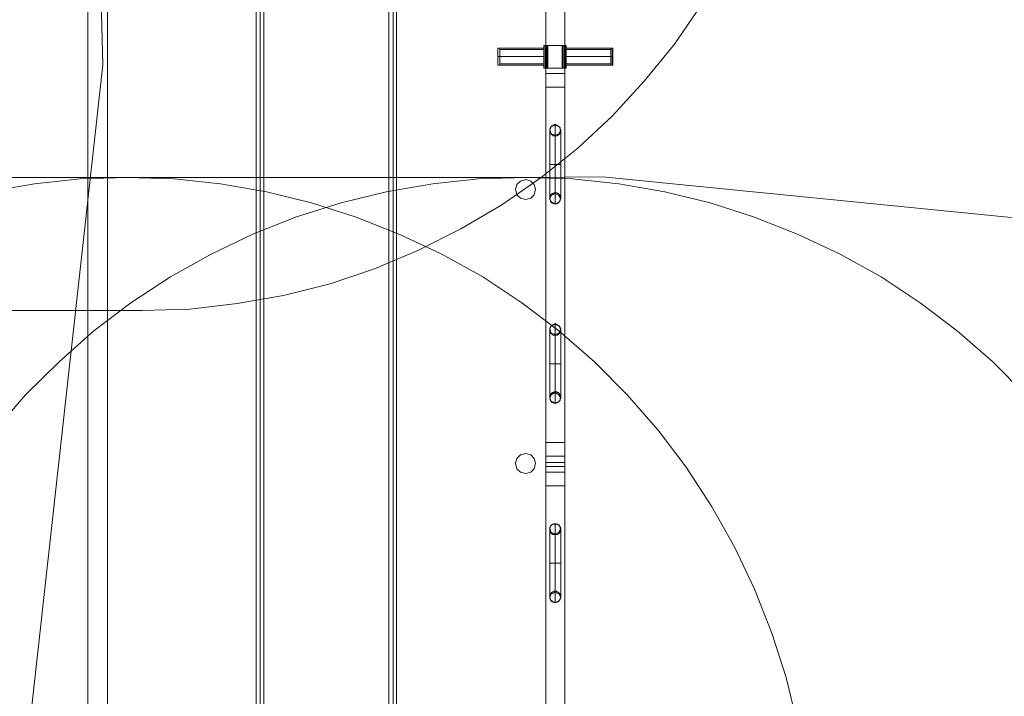
# Model space of a CAD drawing. Units: millimetres. Extents: x -25749 to 4911, y -14789 to 2122.
# Drawn here: x 1217 to 3447, y -2529 to -997 of the extents above; entities that cross this region are included whole.
import ezdxf

# ---------------------------------------------------------------- set-up
doc = ezdxf.new("R2010")
doc.units = ezdxf.units.MM

# ---------------------------------------------------------------- blocks, each defined once
blk = doc.blocks.new('WMF0')
at = {"color": 51, "lineweight": 0}
for points in [[(1667.52, -414.98), (1670.1, -419.77), (1672.31, -424.72), (1674.23, -429.8), (1675.85, -435.04), (1677.03, -440.35), (1677.92, -445.73), (1678.51, -451.12), (1678.66, -456.58)], [(1754.47, -411.51), (1754.32, -416.6), (1753.73, -421.69), (1752.85, -426.71), (1751.59, -431.65), (1749.97, -436.52), (1748.05, -441.24), (1745.77, -445.81), (1743.11, -450.16), (1740.24, -454.36), (1736.99, -458.34), (1733.52, -462.11), (1729.84, -465.57), (1725.86, -468.74), (1721.65, -471.69), (1717.23, -474.27), (1712.65, -476.56), (1707.93, -478.55), (1703.14, -480.17), (1698.13, -481.43), (1693.11, -482.31), (1688.02, -482.9), (1682.93, -483.05)], [(1678.66, -456.58), (1669.14, -542.49)], [(1681.31, -468.74), (1595.47, -468.74)], [(1681.31, -468.74), (1676.22, -468.89), (1671.28, -469.41), (1666.27, -470.29), (1661.4, -471.47), (1656.61, -473.02), (1651.96, -474.86), (1647.39, -477), (1643.04, -479.44), (1638.76, -482.24), (1634.78, -485.26), (1631.01, -488.58), (1627.4, -492.12), (1624.16, -495.96), (1621.06, -499.94), (1618.33, -504.14), (1615.9, -508.57), (1613.68, -513.07), (1611.84, -517.79), (1610.37, -522.58), (1609.11, -527.45), (1608.3, -532.39), (1607.78, -537.4), (1607.64, -542.49)], [(1724.23, -468.74), (1719.14, -468.89), (1714.2, -469.41), (1709.19, -470.29), (1704.32, -471.47), (1699.53, -472.95), (1694.88, -474.79), (1690.31, -477), (1685.96, -479.44), (1681.68, -482.24), (1677.7, -485.26), (1673.94, -488.58), (1670.32, -492.12), (1667.08, -495.88), (1663.98, -499.94), (1661.25, -504.14), (1658.82, -508.49), (1656.61, -513.07), (1654.76, -517.71), (1653.29, -522.58), (1652.03, -527.45), (1651.22, -532.39), (1650.71, -537.4), (1650.56, -542.42)], [(1681.31, -468.74), (1724.23, -468.74)], [(1754.99, -542.49), (1754.76, -537.4), (1754.25, -532.39), (1753.44, -527.45), (1752.26, -522.58), (1750.71, -517.79), (1748.86, -513.07), (1746.73, -508.57), (1744.22, -504.14), (1741.49, -499.94), (1738.47, -495.96), (1735.15, -492.12), (1731.61, -488.58), (1727.77, -485.26), (1723.79, -482.24), (1719.59, -479.44), (1715.16, -477), (1710.66, -474.86), (1705.94, -473.02), (1701.15, -471.47), (1696.28, -470.29), (1691.34, -469.41), (1686.33, -468.89), (1681.31, -468.74)], [(1724.23, -468.74), (1732.49, -468.67)], [(1797.91, -542.49), (1797.69, -537.4), (1797.17, -532.39), (1796.36, -527.45), (1795.18, -522.58), (1793.63, -517.79), (1791.79, -513.07), (1789.65, -508.57), (1787.14, -504.14), (1784.41, -499.94), (1781.39, -495.96), (1778.07, -492.12), (1774.53, -488.58), (1770.69, -485.26), (1766.71, -482.24), (1762.51, -479.44), (1758.08, -477), (1753.58, -474.86), (1748.86, -473.02), (1744.07, -471.47), (1739.2, -470.29), (1734.26, -469.41), (1729.25, -468.89), (1724.23, -468.74)], [(1732.49, -468.67), (1780.87, -473.46)], [(1682.93, -483.05), (1593.77, -483.05)]]:
    blk.add_lwpolyline(points, dxfattribs=at)
at = {"color": 53, "lineweight": 0}
for points in [[(1695.18, -547.58), (1695.18, -410.11)], [(1695.62, -547.58), (1695.62, -410.11)], [(1695.62, -547.58), (1695.62, -410.11)], [(1695.99, -547.58), (1695.99, -410.11)], [(1709.48, -547.58), (1709.48, -410.11)], [(1709.93, -547.58), (1709.93, -410.11)], [(1709.93, -547.58), (1709.93, -410.11)], [(1710.29, -547.58), (1710.29, -410.11)], [(1727.4, -463.06), (1727.4, -462.99), (1727.4, -463.29), (1727.4, -463.8), (1727.4, -464.61), (1727.4, -465.65), (1727.4, -466.75), (1727.4, -467.86), (1727.4, -469.04), (1727.4, -470), (1727.4, -470.81), (1727.4, -471.32), (1727.4, -471.62), (1727.4, -471.55)], [(1726.81, -463.65), (1726.81, -463.58), (1726.81, -463.95), (1726.81, -464.61), (1726.81, -465.57), (1726.81, -466.68), (1726.81, -467.93), (1726.81, -469.04), (1726.81, -470), (1726.81, -470.66), (1726.81, -471.03), (1726.81, -470.96)], [(1727.4, -464.24), (1727.4, -464.17), (1727.4, -464.32), (1727.4, -464.83), (1727.4, -465.5), (1727.4, -466.38), (1727.4, -467.34), (1727.4, -468.23), (1727.4, -469.11), (1727.4, -469.78), (1727.4, -470.29), (1727.4, -470.44), (1727.4, -470.37)], [(1727.99, -463.65), (1727.99, -463.58), (1727.99, -463.95), (1727.99, -464.61), (1727.99, -465.57), (1727.99, -466.68), (1727.99, -467.93), (1727.99, -469.04), (1727.99, -470), (1727.99, -470.66), (1727.99, -471.03), (1727.99, -470.96)], [(1726.81, -467.34), (1726.96, -467.34), (1727.4, -467.34), (1727.77, -467.34), (1727.99, -467.34)], [(1727.77, -467.34), (1727.4, -467.34), (1726.96, -467.34), (1726.81, -467.34)], [(1727.4, -484.53), (1727.4, -484.75), (1727.4, -485.26), (1727.4, -486.07), (1727.4, -487.11), (1727.4, -488.21), (1727.4, -489.39), (1727.4, -490.5), (1727.4, -491.46), (1727.4, -492.27), (1727.4, -492.79), (1727.4, -493.08), (1727.4, -493.01)], [(1726.81, -485.12), (1726.81, -485.04), (1726.81, -485.41), (1726.81, -486.07), (1726.81, -487.03), (1726.81, -488.21), (1726.81, -489.39), (1726.81, -490.5), (1726.81, -491.46), (1726.81, -492.2), (1726.81, -492.49), (1726.81, -492.42)], [(1727.4, -485.71), (1727.4, -485.63), (1727.4, -485.85), (1727.4, -486.3), (1727.4, -486.96), (1727.4, -487.84), (1727.4, -488.8), (1727.4, -489.76), (1727.4, -490.57), (1727.4, -491.31), (1727.4, -491.75), (1727.4, -491.9), (1727.4, -491.83)], [(1727.99, -485.12), (1727.99, -485.04), (1727.99, -485.41), (1727.99, -486.07), (1727.99, -487.03), (1727.99, -488.21), (1727.99, -489.39), (1727.99, -490.5), (1727.99, -491.46), (1727.99, -492.2), (1727.99, -492.49), (1727.99, -492.42)], [(1726.81, -488.8), (1726.96, -488.8), (1727.4, -488.8), (1727.77, -488.8), (1727.99, -488.8)], [(1727.77, -488.8), (1727.4, -488.8), (1726.96, -488.8), (1726.81, -488.8)], [(1726.81, -506.58), (1726.81, -506.87), (1726.81, -507.54), (1726.81, -508.49), (1726.81, -509.67), (1726.81, -510.85), (1726.81, -511.96), (1726.81, -512.99), (1726.81, -513.66), (1726.81, -513.95), (1726.81, -513.88)], [(1727.4, -506.06), (1727.4, -505.99), (1727.4, -506.21), (1727.4, -506.8), (1727.4, -507.54), (1727.4, -508.57), (1727.4, -509.67), (1727.4, -510.85), (1727.4, -511.96), (1727.4, -512.92), (1727.4, -513.73), (1727.4, -514.32), (1727.4, -514.54), (1727.4, -514.47)], [(1727.99, -506.58), (1727.99, -506.87), (1727.99, -507.54), (1727.99, -508.49), (1727.99, -509.67), (1727.99, -510.85), (1727.99, -511.96), (1727.99, -512.99), (1727.99, -513.66), (1727.99, -513.95), (1727.99, -513.88)], [(1727.4, -507.17), (1727.4, -507.09), (1727.4, -507.31), (1727.4, -507.76), (1727.4, -508.42), (1727.4, -509.3), (1727.4, -510.26), (1727.4, -511.22), (1727.4, -512.03), (1727.4, -512.77), (1727.4, -513.21), (1727.4, -513.43), (1727.4, -513.29)], [(1726.81, -510.26), (1726.96, -510.26), (1727.4, -510.26), (1727.77, -510.26), (1727.99, -510.26)], [(1727.77, -510.26), (1727.4, -510.26), (1726.96, -510.26), (1726.81, -510.26)]]:
    blk.add_lwpolyline(points, dxfattribs=at)
at = {"color": 30, "lineweight": 0}
for points in [[(1679.17, -544.11), (1679.17, -411.96), (1677.03, -411.96)], [(1677.03, -544.11), (1677.03, -411.96), (1679.17, -411.96)], [(1677.03, -544.11), (1677.03, -411.96)], [(1679.17, -544.11), (1679.17, -411.96)], [(1726.37, -411.96), (1726.37, -544.11), (1728.44, -544.11)], [(1726.37, -411.96), (1726.37, -544.11)], [(1728.44, -411.96), (1728.44, -544.11), (1726.37, -544.11)], [(1728.44, -411.96), (1728.44, -544.11)], [(1726.37, -456.94), (1728.44, -456.94)], [(1726.37, -456.94), (1726.37, -457.09), (1726.37, -457.53), (1726.37, -458.2), (1726.37, -459.01)], [(1726.37, -499.42), (1726.37, -456.94)], [(1728.44, -499.42), (1728.44, -456.94)], [(1728.44, -456.94), (1728.44, -457.09), (1728.44, -457.53), (1728.44, -458.2), (1728.44, -459.01)], [(1726.37, -457.53), (1728.44, -457.53)], [(1726.37, -459.01), (1728.44, -459.01)], [(1726.37, -459.01), (1726.37, -497.28)], [(1728.44, -459.01), (1728.44, -497.28)], [(1726.37, -497.28), (1728.44, -497.28)], [(1726.37, -497.28), (1726.37, -498.1), (1726.37, -498.76), (1726.37, -499.2), (1726.37, -499.42)], [(1728.44, -497.28), (1728.44, -498.1), (1728.44, -498.76), (1728.44, -499.2), (1728.44, -499.42)], [(1726.37, -498.76), (1728.44, -498.76)], [(1726.37, -499.42), (1728.44, -499.42)], [(1726.37, -499.87), (1728.44, -499.87)], [(1726.37, -499.87), (1726.37, -500.01), (1726.37, -500.46), (1726.37, -501.12), (1726.37, -501.93)], [(1726.37, -542.34), (1726.37, -499.87)], [(1726.37, -500.46), (1728.44, -500.46)], [(1728.44, -542.34), (1728.44, -499.87)], [(1728.44, -499.87), (1728.44, -500.01), (1728.44, -500.46), (1728.44, -501.12), (1728.44, -501.93)], [(1726.37, -501.93), (1728.44, -501.93)], [(1726.37, -501.93), (1726.37, -540.28)], [(1728.44, -501.93), (1728.44, -540.28)]]:
    blk.add_lwpolyline(points, dxfattribs=at)
at = {"color": 7, "lineweight": 0}
for points in [[(1721.21, -454.81), (1721.21, -454.95), (1721.21, -455.25), (1721.21, -455.69), (1721.21, -456.21), (1721.21, -456.5), (1721.21, -456.65)], [(1721.21, -456.5), (1721.21, -456.21), (1721.21, -455.69), (1721.21, -455.25), (1721.21, -454.95), (1721.21, -454.81)], [(1721.21, -454.88), (1721.21, -454.81)], [(1721.43, -454.81), (1721.21, -454.81)], [(1721.21, -456.58), (1721.21, -456.5), (1721.21, -456.13), (1721.21, -455.69), (1721.21, -455.25), (1721.21, -454.95), (1721.21, -454.88)], [(1721.21, -454.95), (1721.21, -455.25), (1721.21, -455.69), (1721.21, -456.13), (1721.21, -456.5), (1721.21, -456.58)], [(1721.43, -456.65), (1721.43, -456.5), (1721.43, -456.21), (1721.43, -455.69), (1721.43, -455.25), (1721.43, -454.95), (1721.43, -454.81)], [(1721.43, -454.95), (1721.43, -455.25), (1721.43, -455.69), (1721.43, -456.21), (1721.43, -456.5), (1721.43, -456.65)], [(1733.38, -454.81), (1733.38, -454.95), (1733.38, -455.25), (1733.38, -455.69), (1733.38, -456.21), (1733.38, -456.5), (1733.38, -456.65)], [(1733.38, -456.5), (1733.38, -456.21), (1733.38, -455.69), (1733.38, -455.25), (1733.38, -454.95), (1733.38, -454.81)], [(1733.38, -454.81), (1733.52, -454.81)], [(1733.52, -456.65), (1733.52, -456.5), (1733.52, -456.21), (1733.52, -455.69), (1733.52, -455.25), (1733.52, -454.95), (1733.52, -454.81)], [(1733.6, -454.88), (1733.6, -454.81), (1733.52, -454.81)], [(1733.52, -454.95), (1733.52, -455.25), (1733.52, -455.69), (1733.52, -456.21), (1733.52, -456.5), (1733.52, -456.65)], [(1733.6, -454.88), (1733.6, -454.95), (1733.6, -455.25), (1733.6, -455.69), (1733.6, -456.13), (1733.6, -456.5), (1733.6, -456.58)], [(1733.6, -456.5), (1733.6, -456.13), (1733.6, -455.69), (1733.6, -455.25), (1733.6, -454.95), (1733.6, -454.88)], [(1721.43, -455.69), (1721.21, -455.69)], [(1721.43, -455.69), (1721.21, -455.69)], [(1733.38, -455.69), (1733.52, -455.69)], [(1733.38, -455.69), (1733.52, -455.69)], [(1733.6, -455.69), (1733.52, -455.69)], [(1733.6, -455.69), (1733.52, -455.69)], [(1721.21, -456.58), (1721.21, -456.65)], [(1721.43, -456.65), (1721.21, -456.65)], [(1733.38, -456.65), (1733.52, -456.65)], [(1733.6, -456.58), (1733.6, -456.65), (1733.52, -456.65)]]:
    blk.add_lwpolyline(points, dxfattribs=at)
at = {"color": 1, "lineweight": 0}
for points in [[(1721.43, -454.81), (1721.43, -454.95), (1721.43, -455.25), (1721.43, -455.69), (1721.43, -456.21), (1721.43, -456.5), (1721.43, -456.65)], [(1721.43, -456.5), (1721.43, -456.21), (1721.43, -455.69), (1721.43, -455.25), (1721.43, -454.95), (1721.43, -454.81)], [(1721.43, -454.88), (1721.43, -454.81)], [(1726.15, -454.81), (1721.43, -454.81)], [(1721.43, -456.58), (1721.43, -456.5), (1721.43, -456.13), (1721.43, -455.69), (1721.43, -455.25), (1721.43, -454.95), (1721.43, -454.88)], [(1721.43, -454.95), (1721.43, -455.25), (1721.43, -455.69), (1721.43, -456.13), (1721.43, -456.5), (1721.43, -456.58)], [(1721.43, -456.5), (1721.43, -456.35), (1721.43, -456.06), (1721.43, -455.69), (1721.43, -455.32), (1721.43, -455.03), (1721.43, -454.95)], [(1726.15, -454.95), (1721.43, -454.95)], [(1721.43, -455.03), (1721.43, -455.32), (1721.43, -455.69), (1721.43, -456.06), (1721.43, -456.35), (1721.43, -456.5)], [(1726.15, -454.51), (1726.37, -454.51)], [(1726.37, -456.94), (1726.15, -456.94), (1726.15, -454.51)], [(1726.59, -454.51), (1726.3, -454.51), (1726.15, -454.51)], [(1726.15, -456.94), (1726.15, -454.51)], [(1726.15, -454.81), (1726.15, -454.95), (1726.15, -455.25), (1726.15, -455.69), (1726.15, -456.21), (1726.15, -456.5), (1726.15, -456.65)], [(1726.15, -456.5), (1726.15, -456.21), (1726.15, -455.69), (1726.15, -455.25), (1726.15, -454.95), (1726.15, -454.81)], [(1726.15, -456.5), (1726.15, -456.35), (1726.15, -456.06), (1726.15, -455.69), (1726.15, -455.32), (1726.15, -455.03), (1726.15, -454.95)], [(1726.15, -455.03), (1726.15, -455.32), (1726.15, -455.69), (1726.15, -456.06), (1726.15, -456.35), (1726.15, -456.5)], [(1726.3, -456.94), (1726.3, -454.51)], [(1726.37, -456.94), (1726.37, -454.51)], [(1726.37, -454.51), (1726.45, -454.51), (1726.59, -454.51)], [(1726.37, -456.94), (1726.37, -454.51)], [(1726.37, -456.94), (1726.37, -454.51)], [(1726.45, -456.94), (1726.45, -454.51)], [(1726.52, -456.94), (1726.52, -454.51)], [(1726.59, -454.51), (1728.14, -454.51)], [(1728.14, -456.94), (1726.59, -456.94), (1726.59, -454.51)], [(1728.22, -454.51), (1726.59, -454.51)], [(1726.59, -456.94), (1728.22, -456.94), (1728.22, -454.51)], [(1726.59, -456.94), (1726.59, -454.51)], [(1726.59, -456.94), (1726.59, -454.51)], [(1728.14, -454.51), (1728.36, -454.51), (1728.44, -454.51)], [(1728.14, -456.94), (1728.14, -454.51)], [(1728.58, -454.51), (1728.51, -454.51), (1728.22, -454.51)], [(1728.22, -456.94), (1728.22, -454.51)], [(1728.36, -456.94), (1728.36, -454.51)], [(1728.44, -456.94), (1728.44, -454.51), (1728.58, -454.51)], [(1728.58, -456.94), (1728.44, -456.94), (1728.44, -454.51)], [(1728.44, -456.94), (1728.44, -454.51)], [(1728.51, -456.94), (1728.51, -454.51)], [(1728.58, -456.94), (1728.58, -454.51)], [(1728.58, -456.94), (1728.58, -454.51)], [(1728.58, -454.81), (1728.58, -454.95), (1728.58, -455.25), (1728.58, -455.69), (1728.58, -456.21), (1728.58, -456.5), (1728.58, -456.65)], [(1728.58, -456.5), (1728.58, -456.21), (1728.58, -455.69), (1728.58, -455.25), (1728.58, -454.95), (1728.58, -454.81)], [(1733.38, -454.81), (1728.58, -454.81)], [(1728.58, -456.5), (1728.58, -456.35), (1728.58, -456.06), (1728.58, -455.69), (1728.58, -455.32), (1728.58, -455.03), (1728.58, -454.95)], [(1733.38, -454.95), (1728.58, -454.95)], [(1728.58, -455.03), (1728.58, -455.32), (1728.58, -455.69), (1728.58, -456.06), (1728.58, -456.35), (1728.58, -456.5)], [(1733.38, -456.65), (1733.38, -456.5), (1733.38, -456.21), (1733.38, -455.69), (1733.38, -455.25), (1733.38, -454.95), (1733.38, -454.81)], [(1733.38, -454.88), (1733.38, -454.81)], [(1733.38, -454.88), (1733.38, -454.95), (1733.38, -455.25), (1733.38, -455.69), (1733.38, -456.13), (1733.38, -456.5), (1733.38, -456.58)], [(1733.38, -456.5), (1733.38, -456.13), (1733.38, -455.69), (1733.38, -455.25), (1733.38, -454.95), (1733.38, -454.88)], [(1733.38, -454.95), (1733.38, -455.25), (1733.38, -455.69), (1733.38, -456.21), (1733.38, -456.5), (1733.38, -456.65)], [(1733.38, -454.95), (1733.38, -455.03), (1733.38, -455.32), (1733.38, -455.69), (1733.38, -456.06), (1733.38, -456.35), (1733.38, -456.5)], [(1733.38, -456.35), (1733.38, -456.06), (1733.38, -455.69), (1733.38, -455.32), (1733.38, -455.03), (1733.38, -454.95)], [(1726.15, -455.69), (1721.43, -455.69)], [(1726.15, -455.69), (1721.43, -455.69)], [(1726.15, -455.69), (1721.43, -455.69)], [(1726.15, -455.69), (1721.43, -455.69)], [(1733.38, -455.69), (1728.58, -455.69)], [(1733.38, -455.69), (1728.58, -455.69)], [(1733.38, -455.69), (1728.58, -455.69)], [(1733.38, -455.69), (1728.58, -455.69)], [(1726.15, -456.5), (1721.43, -456.5)], [(1721.43, -456.58), (1721.43, -456.65)], [(1726.15, -456.65), (1721.43, -456.65)], [(1726.15, -456.94), (1726.3, -456.94), (1726.59, -456.94)], [(1726.59, -456.94), (1726.45, -456.94), (1726.37, -456.94)], [(1728.44, -456.94), (1728.36, -456.94), (1728.14, -456.94)], [(1728.22, -456.94), (1728.51, -456.94), (1728.58, -456.94)], [(1733.38, -456.5), (1728.58, -456.5)], [(1733.38, -456.65), (1728.58, -456.65)], [(1733.38, -456.58), (1733.38, -456.65)]]:
    blk.add_lwpolyline(points, dxfattribs=at)
at = {"color": 53, "lineweight": 0}
for points in [[(1726.81, -463.58), (1726.96, -464.02), (1727.4, -464.17), (1727.77, -464.02), (1727.99, -463.58), (1727.77, -463.21), (1727.4, -462.99), (1726.96, -463.21), (1726.81, -463.58)], [(1727.4, -463.06), (1727.33, -463.06), (1727.26, -463.06), (1727.26, -463.14), (1727.18, -463.14), (1727.11, -463.14), (1727.11, -463.21), (1727.04, -463.21), (1726.96, -463.29), (1726.89, -463.36), (1726.89, -463.43), (1726.81, -463.51), (1726.81, -463.58), (1726.81, -463.65), (1726.81, -463.73), (1726.81, -463.8), (1726.81, -463.88), (1726.89, -463.88), (1726.89, -463.95), (1726.89, -464.02), (1726.96, -464.02), (1726.96, -464.1), (1727.04, -464.1), (1727.11, -464.17), (1727.18, -464.24), (1727.26, -464.24), (1727.33, -464.24), (1727.4, -464.24), (1727.48, -464.24), (1727.55, -464.24), (1727.63, -464.24), (1727.63, -464.17), (1727.7, -464.17), (1727.77, -464.1), (1727.85, -464.02), (1727.92, -463.95), (1727.92, -463.88), (1727.92, -463.8), (1727.99, -463.73), (1727.99, -463.65), (1727.99, -463.58), (1727.92, -463.58), (1727.92, -463.51), (1727.92, -463.43), (1727.92, -463.36), (1727.85, -463.36), (1727.85, -463.29), (1727.77, -463.29), (1727.77, -463.21), (1727.7, -463.21), (1727.63, -463.14), (1727.55, -463.14), (1727.48, -463.06), (1727.4, -463.06)], [(1727.4, -471.55), (1727.48, -471.55), (1727.55, -471.55), (1727.63, -471.47), (1727.7, -471.47), (1727.77, -471.4), (1727.85, -471.32), (1727.85, -471.25), (1727.92, -471.25), (1727.92, -471.18), (1727.92, -471.1), (1727.99, -471.03), (1727.99, -470.96), (1727.99, -470.88), (1727.92, -470.81), (1727.92, -470.73), (1727.92, -470.66), (1727.85, -470.59), (1727.77, -470.51), (1727.7, -470.44), (1727.63, -470.44), (1727.55, -470.37), (1727.48, -470.37), (1727.4, -470.37), (1727.33, -470.37), (1727.26, -470.37), (1727.18, -470.44), (1727.11, -470.44), (1727.04, -470.51), (1726.96, -470.51), (1726.96, -470.59), (1726.89, -470.59), (1726.89, -470.66), (1726.89, -470.73), (1726.81, -470.81), (1726.81, -470.88), (1726.81, -470.96), (1726.81, -471.03), (1726.81, -471.1), (1726.89, -471.18), (1726.89, -471.25), (1726.96, -471.32), (1726.96, -471.4), (1727.04, -471.4), (1727.11, -471.47), (1727.18, -471.47), (1727.26, -471.55), (1727.33, -471.55), (1727.4, -471.55)], [(1727.99, -471.03), (1727.77, -471.47), (1727.4, -471.62), (1726.96, -471.47), (1726.81, -471.03), (1726.96, -470.66), (1727.4, -470.44), (1727.77, -470.66), (1727.99, -471.03)], [(1726.81, -485.04), (1726.96, -485.48), (1727.4, -485.63), (1727.77, -485.48), (1727.99, -485.04), (1727.77, -484.67), (1727.4, -484.45), (1726.96, -484.67), (1726.81, -485.04)], [(1727.4, -484.53), (1727.33, -484.53), (1727.26, -484.6), (1727.18, -484.6), (1727.11, -484.6), (1727.11, -484.67), (1727.04, -484.67), (1726.96, -484.75), (1726.89, -484.82), (1726.89, -484.89), (1726.81, -484.97), (1726.81, -485.04), (1726.81, -485.12), (1726.81, -485.19), (1726.81, -485.26), (1726.81, -485.34), (1726.89, -485.34), (1726.89, -485.41), (1726.89, -485.48), (1726.96, -485.48), (1726.96, -485.56), (1727.04, -485.56), (1727.11, -485.63), (1727.18, -485.71), (1727.26, -485.71), (1727.33, -485.71), (1727.4, -485.71), (1727.48, -485.71), (1727.55, -485.71), (1727.63, -485.71), (1727.63, -485.63), (1727.7, -485.63), (1727.77, -485.56), (1727.85, -485.48), (1727.92, -485.41), (1727.92, -485.34), (1727.92, -485.26), (1727.99, -485.19), (1727.99, -485.12), (1727.92, -485.04), (1727.92, -484.97), (1727.92, -484.89), (1727.85, -484.82), (1727.85, -484.75), (1727.77, -484.75), (1727.77, -484.67), (1727.7, -484.67), (1727.63, -484.6), (1727.55, -484.6), (1727.48, -484.6), (1727.48, -484.53), (1727.4, -484.53)], [(1727.4, -493.01), (1727.48, -493.01), (1727.55, -493.01), (1727.63, -492.93), (1727.7, -492.93), (1727.77, -492.86), (1727.85, -492.79), (1727.92, -492.71), (1727.92, -492.64), (1727.92, -492.56), (1727.99, -492.49), (1727.99, -492.42), (1727.99, -492.34), (1727.92, -492.34), (1727.92, -492.27), (1727.92, -492.2), (1727.92, -492.12), (1727.85, -492.12), (1727.85, -492.05), (1727.77, -491.97), (1727.7, -491.9), (1727.63, -491.9), (1727.55, -491.83), (1727.48, -491.83), (1727.4, -491.83), (1727.33, -491.83), (1727.26, -491.83), (1727.18, -491.9), (1727.11, -491.9), (1727.04, -491.97), (1726.96, -491.97), (1726.96, -492.05), (1726.89, -492.12), (1726.89, -492.2), (1726.81, -492.27), (1726.81, -492.34), (1726.81, -492.42), (1726.81, -492.49), (1726.81, -492.56), (1726.89, -492.64), (1726.89, -492.71), (1726.89, -492.79), (1726.96, -492.79), (1726.96, -492.86), (1727.04, -492.86), (1727.11, -492.93), (1727.18, -492.93), (1727.26, -493.01), (1727.33, -493.01), (1727.4, -493.01)], [(1727.99, -492.49), (1727.77, -492.93), (1727.4, -493.08), (1726.96, -492.93), (1726.81, -492.49), (1726.96, -492.12), (1727.4, -491.9), (1727.77, -492.12), (1727.99, -492.49)], [(1726.81, -506.5), (1726.96, -506.95), (1727.4, -507.09), (1727.77, -506.95), (1727.99, -506.5), (1727.77, -506.13), (1727.4, -505.99), (1726.96, -506.13), (1726.81, -506.5)], [(1727.4, -506.06), (1727.33, -506.06), (1727.26, -506.06), (1727.18, -506.06), (1727.11, -506.06), (1727.11, -506.13), (1727.04, -506.13), (1726.96, -506.21), (1726.89, -506.28), (1726.89, -506.36), (1726.81, -506.43), (1726.81, -506.5), (1726.81, -506.58), (1726.81, -506.65), (1726.81, -506.72), (1726.81, -506.8), (1726.89, -506.87), (1726.89, -506.95), (1726.96, -507.02), (1727.04, -507.09), (1727.11, -507.09), (1727.11, -507.17), (1727.18, -507.17), (1727.26, -507.17), (1727.33, -507.17), (1727.4, -507.17), (1727.48, -507.17), (1727.55, -507.17), (1727.63, -507.17), (1727.7, -507.09), (1727.77, -507.09), (1727.77, -507.02), (1727.85, -507.02), (1727.85, -506.95), (1727.92, -506.87), (1727.92, -506.8), (1727.92, -506.72), (1727.99, -506.65), (1727.99, -506.58), (1727.92, -506.5), (1727.92, -506.43), (1727.92, -506.36), (1727.85, -506.28), (1727.85, -506.21), (1727.77, -506.21), (1727.77, -506.13), (1727.7, -506.13), (1727.63, -506.06), (1727.55, -506.06), (1727.48, -506.06), (1727.4, -506.06)], [(1727.4, -514.47), (1727.48, -514.47), (1727.55, -514.47), (1727.63, -514.47), (1727.63, -514.39), (1727.7, -514.39), (1727.77, -514.32), (1727.85, -514.25), (1727.92, -514.17), (1727.92, -514.1), (1727.92, -514.02), (1727.99, -513.95), (1727.99, -513.88), (1727.99, -513.8), (1727.92, -513.8), (1727.92, -513.73), (1727.92, -513.66), (1727.92, -513.58), (1727.85, -513.58), (1727.85, -513.51), (1727.77, -513.51), (1727.77, -513.43), (1727.7, -513.43), (1727.63, -513.36), (1727.55, -513.36), (1727.48, -513.29), (1727.4, -513.29), (1727.33, -513.29), (1727.26, -513.29), (1727.26, -513.36), (1727.18, -513.36), (1727.11, -513.36), (1727.11, -513.43), (1727.04, -513.43), (1726.96, -513.51), (1726.89, -513.58), (1726.89, -513.66), (1726.81, -513.73), (1726.81, -513.8), (1726.81, -513.88), (1726.81, -513.95), (1726.81, -514.02), (1726.81, -514.1), (1726.89, -514.1), (1726.89, -514.17), (1726.89, -514.25), (1726.96, -514.25), (1726.96, -514.32), (1727.04, -514.32), (1727.11, -514.39), (1727.18, -514.47), (1727.26, -514.47), (1727.33, -514.47), (1727.4, -514.47)], [(1727.99, -513.95), (1727.77, -514.39), (1727.4, -514.54), (1726.96, -514.39), (1726.81, -513.95), (1726.96, -513.58), (1727.4, -513.43), (1727.77, -513.58), (1727.99, -513.95)]]:
    blk.add_lwpolyline(points, close=True, dxfattribs=at)
at = {"color": 51, "lineweight": 0}
for points in [[(1725.27, -470), (1725.12, -469.48), (1724.75, -469.11), (1724.23, -468.96), (1723.64, -469.11), (1723.27, -469.48), (1723.13, -470), (1723.27, -470.59), (1723.64, -470.96), (1724.23, -471.1), (1724.75, -470.96), (1725.12, -470.59), (1725.27, -470)], [(1723.13, -499.5), (1723.27, -500.09), (1723.64, -500.46), (1724.23, -500.6), (1724.75, -500.46), (1725.12, -500.09), (1725.27, -499.5), (1725.12, -498.98), (1724.75, -498.61), (1724.23, -498.46), (1723.64, -498.61), (1723.27, -498.98), (1723.13, -499.5)]]:
    blk.add_lwpolyline(points, close=True, dxfattribs=at)

msp = doc.modelspace()

# ---------------------------------------------------------------- block references
at = {"xscale": 21.0280373831, "yscale": 21.0280373831, "zscale": 21.0280373831}
msp.add_blockref('WMF0', (-33893.8, 8502.4), dxfattribs=at)

doc.saveas('drawing.dxf')
